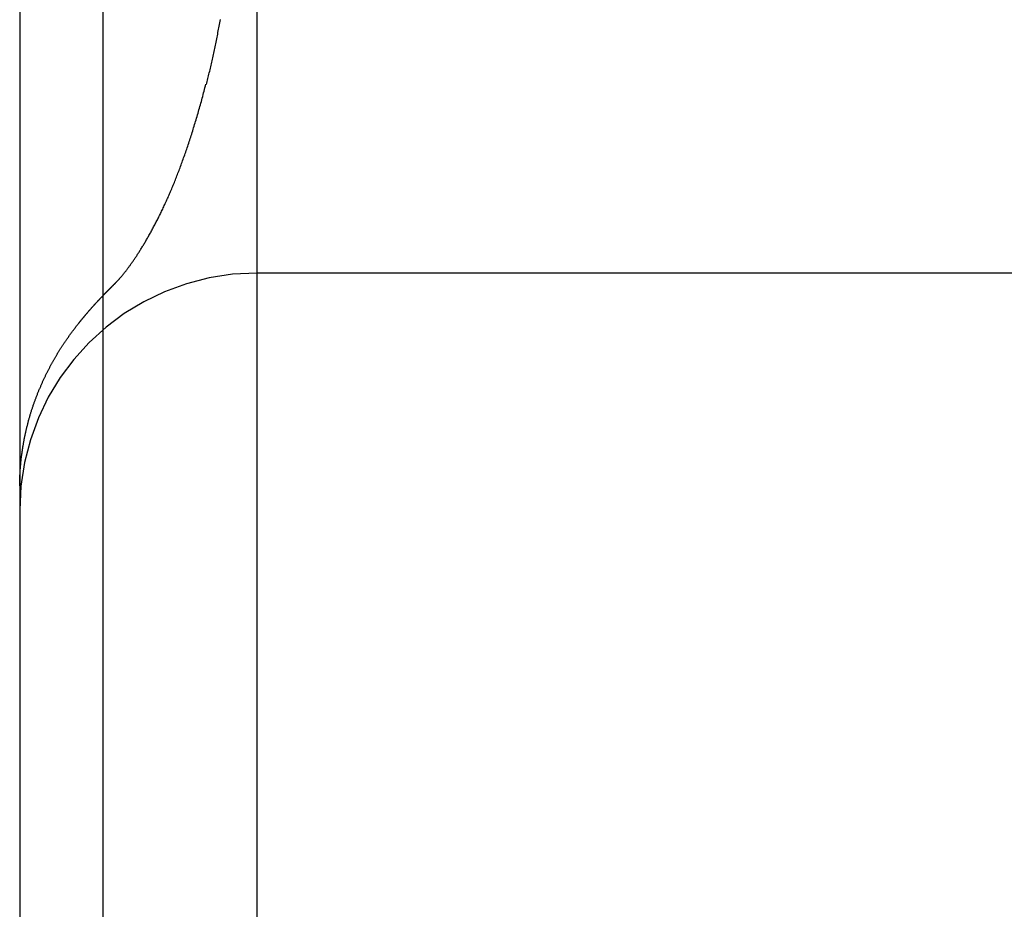
# Model space of a CAD drawing. Extents: x -194 to 472, y 1010 to 2015.
# Drawn here: x -20 to -18, y 1929 to 1931 of the extents above; entities that cross this region are included whole.
import ezdxf

# ---------------------------------------------------------------- set-up
doc = ezdxf.new("R2010")
doc.units = 0
doc.header["$LTSCALE"] = 4
doc.linetypes.add('HIDDEN', pattern=[9.525, 6.35, -3.175])
for name, color, linetype in [('AM_0', 7, 'CONTINUOUS'), ('OBRYS', 7, 'CONTINUOUS'), ('SKRYTÁ__ISO_', 2, 'HIDDEN'), ('VIDITELNÁ__ISO_', 7, 'CONTINUOUS')]:
    doc.layers.add(name, color=color, linetype=linetype)

# ---------------------------------------------------------------- blocks, each defined once
blk = doc.blocks.new('A$C4B7440DB')
at = {"layer": 'SKRYTÁ__ISO_'}
for p, q in [((12, 28.267), (6, 28.267)), ((10.5, 26.1889), (10.5, 28.267))]:
    blk.add_line(p, q, dxfattribs=at)
for points in [[(10.4524, 28.5913, 0), (10.4526, 28.5912, 0), (10.4528, 28.591, 0), (10.4529, 28.5909, 0), (10.4531, 28.5907, 0), (10.4533, 28.5905, 0), (10.4535, 28.5904, 0), (10.4536, 28.5902, 0), (10.4538, 28.59, 0), (10.454, 28.5899, 0), (10.4541, 28.5897, 0), (10.4543, 28.5896, 0), (10.4545, 28.5894, 0), (10.4546, 28.5892, 0), (10.4548, 28.5891, 0), (10.455, 28.5889, 0), (10.4551, 28.5887, 0), (10.4553, 28.5886, 0), (10.4555, 28.5884, 0), (10.4556, 28.5883, 0), (10.4558, 28.5881, 0), (10.456, 28.5879, 0), (10.4561, 28.5878, 0), (10.4563, 28.5876, 0), (10.4565, 28.5875, 0), (10.4566, 28.5873, 0), (10.4568, 28.5871, 0), (10.457, 28.587, 0), (10.4571, 28.5868, 0), (10.4573, 28.5867, 0), (10.4575, 28.5865, 0), (10.4576, 28.5863, 0), (10.4578, 28.5862, 0), (10.458, 28.586, 0), (10.4581, 28.5859, 0), (10.4583, 28.5857, 0), (10.4585, 28.5855, 0), (10.4586, 28.5854, 0), (10.4588, 28.5852, 0), (10.4589, 28.5851, 0), (10.4591, 28.5849, 0), (10.4593, 28.5847, 0), (10.4594, 28.5846, 0), (10.4596, 28.5844, 0), (10.4598, 28.5843, 0), (10.4599, 28.5841, 0), (10.4601, 28.5839, 0), (10.4603, 28.5838, 0), (10.4604, 28.5836, 0), (10.4606, 28.5835, 0), (10.4607, 28.5833, 0), (10.4609, 28.5832, 0), (10.4611, 28.583, 0), (10.4612, 28.5828, 0), (10.4614, 28.5827, 0), (10.4615, 28.5825, 0), (10.4617, 28.5824, 0), (10.4619, 28.5822, 0), (10.462, 28.5821, 0), (10.4622, 28.5819, 0), (10.4624, 28.5817, 0), (10.4625, 28.5816, 0), (10.4627, 28.5814, 0), (10.4628, 28.5813, 0), (10.463, 28.5811, 0), (10.4632, 28.581, 0), (10.4633, 28.5808, 0), (10.4635, 28.5806, 0), (10.4636, 28.5805, 0), (10.4638, 28.5803, 0), (10.464, 28.5802, 0), (10.4641, 28.58, 0), (10.4643, 28.5799, 0), (10.4644, 28.5797, 0), (10.4646, 28.5796, 0), (10.4647, 28.5794, 0), (10.4649, 28.5792, 0), (10.4651, 28.5791, 0), (10.4652, 28.5789, 0), (10.4654, 28.5788, 0), (10.4655, 28.5786, 0), (10.4657, 28.5785, 0), (10.4659, 28.5783, 0), (10.466, 28.5782, 0), (10.4662, 28.578, 0), (10.4663, 28.5779, 0), (10.4665, 28.5777, 0), (10.4666, 28.5775, 0), (10.4668, 28.5774, 0), (10.467, 28.5772, 0), (10.4671, 28.5771, 0), (10.4673, 28.5769, 0), (10.4674, 28.5768, 0), (10.4676, 28.5766, 0), (10.4677, 28.5765, 0), (10.4679, 28.5763, 0), (10.4681, 28.5762, 0), (10.4682, 28.576, 0), (10.4684, 28.5759, 0), (10.4685, 28.5757, 0), (10.4687, 28.5756, 0), (10.4688, 28.5754, 0), (10.469, 28.5752, 0), (10.4691, 28.5751, 0), (10.4693, 28.5749, 0), (10.4694, 28.5748, 0), (10.4696, 28.5746, 0), (10.4698, 28.5745, 0), (10.4699, 28.5743, 0), (10.4701, 28.5742, 0), (10.4702, 28.574, 0), (10.4704, 28.5739, 0), (10.4705, 28.5737, 0), (10.4707, 28.5736, 0), (10.4708, 28.5734, 0), (10.471, 28.5733, 0), (10.4711, 28.5731, 0), (10.4713, 28.573, 0), (10.4715, 28.5728, 0), (10.4716, 28.5727, 0), (10.4718, 28.5725, 0), (10.4719, 28.5724, 0), (10.4721, 28.5722, 0), (10.4722, 28.5721, 0), (10.4724, 28.5719, 0), (10.4725, 28.5718, 0), (10.4727, 28.5716, 0), (10.4728, 28.5715, 0), (10.473, 28.5713, 0), (10.4731, 28.5711, 0), (10.4733, 28.571, 0), (10.4734, 28.5708, 0), (10.4736, 28.5707, 0), (10.4737, 28.5705, 0), (10.4739, 28.5704, 0), (10.474, 28.5702, 0), (10.4742, 28.5701, 0), (10.4743, 28.5699, 0), (10.4745, 28.5698, 0), (10.4747, 28.5696, 0), (10.4748, 28.5695, 0), (10.475, 28.5693, 0), (10.4751, 28.5692, 0), (10.4753, 28.569, 0), (10.4754, 28.5689, 0), (10.4756, 28.5687, 0), (10.4757, 28.5686, 0), (10.4759, 28.5684, 0), (10.476, 28.5683, 0), (10.4762, 28.5681, 0), (10.4763, 28.568, 0), (10.4765, 28.5679, 0), (10.4766, 28.5677, 0), (10.4768, 28.5676, 0), (10.4769, 28.5674, 0), (10.4771, 28.5673, 0), (10.4772, 28.5671, 0), (10.4774, 28.567, 0), (10.4775, 28.5668, 0), (10.4777, 28.5667, 0), (10.4778, 28.5665, 0), (10.478, 28.5664, 0), (10.4781, 28.5662, 0), (10.4783, 28.5661, 0), (10.4784, 28.5659, 0), (10.4786, 28.5658, 0), (10.4787, 28.5656, 0), (10.4788, 28.5655, 0), (10.479, 28.5653, 0), (10.4791, 28.5652, 0), (10.4793, 28.565, 0), (10.4794, 28.5649, 0), (10.4796, 28.5647, 0), (10.4797, 28.5646, 0), (10.4799, 28.5644, 0), (10.48, 28.5643, 0), (10.4802, 28.5641, 0), (10.4803, 28.564, 0), (10.4805, 28.5638, 0), (10.4806, 28.5637, 0), (10.4808, 28.5636, 0), (10.4809, 28.5634, 0), (10.4811, 28.5633, 0), (10.4812, 28.5631, 0), (10.4814, 28.563, 0), (10.4815, 28.5628, 0), (10.4817, 28.5627, 0), (10.4818, 28.5625, 0), (10.482, 28.5624, 0), (10.4821, 28.5622, 0), (10.4822, 28.5621, 0), (10.4824, 28.5619, 0)], [(10.4824, 28.5619, 0), (10.4829, 28.5614, 0), (10.4834, 28.5609, 0), (10.484, 28.5604, 0), (10.4846, 28.5598, 0), (10.4852, 28.5593, 0), (10.4858, 28.5587, 0), (10.4864, 28.5581, 0), (10.487, 28.5575, 0), (10.4877, 28.5569, 0), (10.4884, 28.5563, 0), (10.4891, 28.5557, 0), (10.4898, 28.5551, 0), (10.4905, 28.5544, 0), (10.4913, 28.5538, 0), (10.4921, 28.5531, 0), (10.4929, 28.5524, 0), (10.4937, 28.5517, 0), (10.4945, 28.551, 0), (10.4954, 28.5503, 0), (10.4962, 28.5496, 0), (10.4971, 28.5489, 0), (10.498, 28.5482, 0), (10.4989, 28.5474, 0), (10.4999, 28.5467, 0), (10.5008, 28.5459, 0), (10.5018, 28.5451, 0), (10.5028, 28.5444, 0), (10.5038, 28.5436, 0), (10.5049, 28.5428, 0), (10.5059, 28.542, 0), (10.507, 28.5412, 0), (10.5081, 28.5403, 0), (10.5092, 28.5395, 0), (10.5103, 28.5387, 0), (10.5114, 28.5378, 0), (10.5126, 28.537, 0), (10.5138, 28.5361, 0), (10.5149, 28.5353, 0), (10.5162, 28.5344, 0), (10.5174, 28.5335, 0), (10.5186, 28.5326, 0), (10.5199, 28.5317, 0), (10.5212, 28.5308, 0), (10.5225, 28.5299, 0), (10.5238, 28.529, 0), (10.5251, 28.5281, 0), (10.5265, 28.5271, 0), (10.5279, 28.5262, 0), (10.5292, 28.5252, 0), (10.5307, 28.5243, 0), (10.5321, 28.5233, 0), (10.5335, 28.5224, 0), (10.535, 28.5214, 0), (10.5365, 28.5204, 0), (10.538, 28.5195, 0), (10.5395, 28.5185, 0), (10.541, 28.5175, 0), (10.5426, 28.5165, 0), (10.5441, 28.5155, 0), (10.5457, 28.5145, 0), (10.5473, 28.5135, 0), (10.5489, 28.5124, 0), (10.5506, 28.5114, 0), (10.5522, 28.5104, 0), (10.5539, 28.5094, 0), (10.5556, 28.5083, 0), (10.5573, 28.5073, 0), (10.559, 28.5062, 0), (10.5607, 28.5052, 0), (10.5625, 28.5041, 0), (10.5643, 28.5031, 0), (10.5661, 28.502, 0), (10.5679, 28.501, 0), (10.5697, 28.4999, 0), (10.5716, 28.4988, 0), (10.5734, 28.4978, 0), (10.5753, 28.4967, 0), (10.5772, 28.4956, 0), (10.5791, 28.4945, 0), (10.581, 28.4934, 0), (10.583, 28.4923, 0), (10.585, 28.4912, 0), (10.5869, 28.4901, 0), (10.5889, 28.489, 0), (10.591, 28.4879, 0), (10.593, 28.4868, 0), (10.595, 28.4857, 0), (10.5971, 28.4846, 0), (10.5992, 28.4835, 0), (10.6013, 28.4824, 0), (10.6034, 28.4813, 0), (10.6056, 28.4802, 0), (10.6077, 28.4791, 0), (10.6099, 28.4779, 0), (10.6121, 28.4768, 0), (10.6143, 28.4757, 0), (10.6165, 28.4746, 0), (10.6187, 28.4735, 0), (10.621, 28.4723, 0), (10.6233, 28.4712, 0), (10.6256, 28.4701, 0), (10.6279, 28.469, 0), (10.6302, 28.4678, 0), (10.6325, 28.4667, 0), (10.6349, 28.4656, 0), (10.6373, 28.4645, 0), (10.6397, 28.4633, 0), (10.6421, 28.4622, 0), (10.6445, 28.4611, 0), (10.6469, 28.46, 0), (10.6494, 28.4588, 0), (10.6519, 28.4577, 0), (10.6543, 28.4566, 0), (10.6568, 28.4555, 0), (10.6594, 28.4543, 0), (10.6619, 28.4532, 0), (10.6645, 28.4521, 0), (10.667, 28.451, 0), (10.6696, 28.4499, 0), (10.6722, 28.4488, 0), (10.6749, 28.4476, 0), (10.6775, 28.4465, 0), (10.6802, 28.4454, 0), (10.6828, 28.4443, 0), (10.6855, 28.4432, 0), (10.6882, 28.4421, 0), (10.6909, 28.441, 0), (10.6937, 28.4399, 0), (10.6964, 28.4388, 0), (10.6992, 28.4377, 0), (10.702, 28.4366, 0), (10.7048, 28.4355, 0), (10.7076, 28.4344, 0), (10.7105, 28.4333, 0), (10.7133, 28.4322, 0), (10.7162, 28.4311, 0), (10.7191, 28.43, 0), (10.722, 28.4289, 0), (10.7249, 28.4279, 0), (10.7278, 28.4268, 0), (10.7307, 28.4257, 0), (10.7337, 28.4246, 0), (10.7367, 28.4235, 0), (10.7397, 28.4224, 0), (10.7427, 28.4214, 0), (10.7457, 28.4203, 0), (10.7488, 28.4192, 0), (10.7518, 28.4181, 0), (10.7549, 28.4171, 0), (10.758, 28.416, 0), (10.7611, 28.4149, 0), (10.7642, 28.4139, 0), (10.7674, 28.4128, 0), (10.7705, 28.4118, 0), (10.7737, 28.4107, 0), (10.7769, 28.4096, 0), (10.7801, 28.4086, 0), (10.7833, 28.4075, 0), (10.7865, 28.4065, 0), (10.7898, 28.4054, 0), (10.793, 28.4044, 0), (10.7963, 28.4034, 0), (10.7996, 28.4023, 0), (10.8029, 28.4013, 0), (10.8062, 28.4003, 0), (10.8096, 28.3992, 0), (10.8129, 28.3982, 0), (10.8163, 28.3972, 0), (10.8197, 28.3962, 0), (10.8231, 28.3951, 0), (10.8265, 28.3941, 0), (10.83, 28.3931, 0), (10.8334, 28.3921, 0), (10.8369, 28.3911, 0), (10.8403, 28.3901, 0), (10.8438, 28.3891, 0), (10.8473, 28.3881, 0), (10.8509, 28.3871, 0), (10.8544, 28.3861, 0), (10.858, 28.3851, 0), (10.8615, 28.3841, 0), (10.8651, 28.3832, 0), (10.8687, 28.3822, 0), (10.8723, 28.3812, 0), (10.876, 28.3803, 0), (10.8796, 28.3793, 0), (10.8833, 28.3783, 0), (10.8869, 28.3774, 0), (10.8906, 28.3764, 0), (10.8943, 28.3755, 0), (10.898, 28.3745, 0)], [(10.4827, 28.5619, 0), (10.4827, 28.5619, 0), (10.4827, 28.5619, 0), (10.4827, 28.5619, 0), (10.4827, 28.5619, 0), (10.4827, 28.5619, 0), (10.4827, 28.5619, 0), (10.4827, 28.5619, 0), (10.4827, 28.5619, 0), (10.4827, 28.5619, 0), (10.4827, 28.5619, 0), (10.4827, 28.5619, 0), (10.4827, 28.5619, 0), (10.4827, 28.5619, 0), (10.4827, 28.5619, 0), (10.4827, 28.562, 0), (10.4827, 28.562, 0), (10.4827, 28.562, 0), (10.4827, 28.562, 0), (10.4827, 28.562, 0), (10.4827, 28.562, 0), (10.4827, 28.562, 0), (10.4827, 28.562, 0), (10.4827, 28.562, 0), (10.4827, 28.562, 0), (10.4827, 28.562, 0), (10.4827, 28.562, 0), (10.4827, 28.562, 0), (10.4827, 28.562, 0), (10.4827, 28.562, 0), (10.4827, 28.562, 0), (10.4827, 28.562, 0), (10.4827, 28.562, 0), (10.4827, 28.562, 0), (10.4827, 28.562, 0), (10.4827, 28.562, 0), (10.4827, 28.562, 0), (10.4827, 28.562, 0), (10.4827, 28.562, 0), (10.4827, 28.562, 0), (10.4827, 28.562, 0), (10.4827, 28.562, 0), (10.4827, 28.562, 0), (10.4827, 28.562, 0), (10.4827, 28.562, 0), (10.4827, 28.562, 0), (10.4827, 28.562, 0), (10.4827, 28.562, 0), (10.4827, 28.562, 0), (10.4827, 28.562, 0), (10.4827, 28.562, 0), (10.4827, 28.562, 0), (10.4827, 28.562, 0), (10.4827, 28.562, 0), (10.4827, 28.562, 0), (10.4827, 28.562, 0), (10.4827, 28.562, 0), (10.4827, 28.562, 0), (10.4827, 28.562, 0), (10.4827, 28.562, 0), (10.4827, 28.562, 0), (10.4827, 28.562, 0), (10.4826, 28.562, 0), (10.4826, 28.562, 0), (10.4826, 28.562, 0), (10.4826, 28.562, 0), (10.4826, 28.562, 0), (10.4826, 28.562, 0), (10.4826, 28.562, 0), (10.4826, 28.562, 0), (10.4826, 28.562, 0), (10.4826, 28.562, 0), (10.4826, 28.562, 0), (10.4826, 28.562, 0), (10.4826, 28.562, 0), (10.4826, 28.562, 0), (10.4826, 28.562, 0), (10.4826, 28.562, 0), (10.4826, 28.562, 0), (10.4826, 28.562, 0), (10.4826, 28.562, 0), (10.4826, 28.562, 0), (10.4826, 28.562, 0), (10.4826, 28.562, 0), (10.4826, 28.562, 0), (10.4826, 28.562, 0), (10.4826, 28.562, 0), (10.4826, 28.562, 0), (10.4826, 28.5621, 0), (10.4826, 28.5621, 0), (10.4826, 28.5621, 0), (10.4826, 28.5621, 0), (10.4826, 28.5621, 0), (10.4826, 28.5621, 0), (10.4826, 28.5621, 0), (10.4826, 28.5621, 0), (10.4826, 28.5621, 0), (10.4826, 28.5621, 0), (10.4826, 28.5621, 0), (10.4826, 28.5621, 0), (10.4826, 28.5621, 0), (10.4826, 28.5621, 0), (10.4826, 28.5621, 0), (10.4826, 28.5621, 0), (10.4826, 28.5621, 0), (10.4826, 28.5621, 0), (10.4826, 28.5621, 0), (10.4826, 28.5621, 0), (10.4826, 28.5621, 0), (10.4826, 28.5621, 0), (10.4826, 28.5621, 0), (10.4826, 28.5621, 0), (10.4826, 28.5621, 0), (10.4826, 28.5621, 0), (10.4826, 28.5621, 0), (10.4826, 28.5621, 0), (10.4826, 28.5621, 0), (10.4826, 28.5621, 0), (10.4826, 28.5621, 0), (10.4826, 28.5621, 0), (10.4826, 28.5621, 0), (10.4826, 28.5621, 0), (10.4826, 28.5621, 0), (10.4826, 28.5621, 0), (10.4826, 28.5621, 0), (10.4826, 28.5621, 0), (10.4826, 28.5621, 0), (10.4826, 28.5621, 0), (10.4826, 28.5621, 0)], [(10.898, 28.3745, 0), (10.898, 28.3745, 0), (10.898, 28.3745, 0), (10.898, 28.3745, 0), (10.898, 28.3745, 0), (10.898, 28.3745, 0), (10.898, 28.3745, 0), (10.898, 28.3745, 0), (10.898, 28.3745, 0), (10.898, 28.3745, 0), (10.898, 28.3745, 0), (10.898, 28.3745, 0), (10.898, 28.3745, 0), (10.898, 28.3745, 0), (10.898, 28.3745, 0), (10.898, 28.3745, 0), (10.898, 28.3745, 0), (10.898, 28.3745, 0), (10.898, 28.3745, 0), (10.898, 28.3745, 0), (10.898, 28.3745, 0), (10.898, 28.3745, 0), (10.898, 28.3745, 0), (10.898, 28.3745, 0), (10.898, 28.3745, 0), (10.898, 28.3745, 0), (10.898, 28.3745, 0), (10.898, 28.3745, 0), (10.898, 28.3745, 0), (10.898, 28.3745, 0), (10.898, 28.3745, 0), (10.898, 28.3745, 0), (10.8979, 28.3745, 0), (10.8979, 28.3745, 0), (10.8979, 28.3745, 0), (10.8979, 28.3745, 0), (10.8979, 28.3745, 0), (10.8979, 28.3745, 0), (10.8979, 28.3745, 0), (10.8979, 28.3745, 0), (10.8979, 28.3745, 0), (10.8979, 28.3745, 0), (10.8979, 28.3745, 0), (10.8979, 28.3745, 0), (10.8979, 28.3745, 0), (10.8979, 28.3745, 0), (10.8979, 28.3745, 0), (10.8979, 28.3745, 0), (10.8979, 28.3745, 0), (10.8979, 28.3745, 0), (10.8979, 28.3746, 0), (10.8979, 28.3746, 0), (10.8979, 28.3746, 0), (10.8979, 28.3746, 0), (10.8979, 28.3746, 0), (10.8979, 28.3746, 0), (10.8979, 28.3746, 0), (10.8979, 28.3746, 0), (10.8979, 28.3746, 0), (10.8979, 28.3746, 0), (10.8979, 28.3746, 0), (10.8979, 28.3746, 0), (10.8979, 28.3746, 0), (10.8979, 28.3746, 0), (10.8979, 28.3746, 0), (10.8979, 28.3746, 0), (10.8979, 28.3746, 0), (10.8979, 28.3746, 0), (10.8979, 28.3746, 0), (10.8979, 28.3746, 0), (10.8979, 28.3746, 0), (10.8978, 28.3746, 0), (10.8978, 28.3746, 0), (10.8978, 28.3746, 0), (10.8978, 28.3746, 0), (10.8978, 28.3746, 0), (10.8978, 28.3746, 0), (10.8978, 28.3746, 0), (10.8978, 28.3746, 0), (10.8978, 28.3746, 0), (10.8978, 28.3746, 0), (10.8978, 28.3746, 0), (10.8978, 28.3746, 0), (10.8978, 28.3746, 0), (10.8978, 28.3746, 0), (10.8978, 28.3746, 0), (10.8978, 28.3746, 0), (10.8978, 28.3746, 0), (10.8978, 28.3746, 0), (10.8978, 28.3746, 0), (10.8978, 28.3746, 0), (10.8978, 28.3746, 0), (10.8978, 28.3746, 0), (10.8978, 28.3746, 0), (10.8978, 28.3746, 0), (10.8978, 28.3746, 0), (10.8978, 28.3746, 0), (10.8978, 28.3746, 0), (10.8978, 28.3746, 0), (10.8978, 28.3746, 0), (10.8978, 28.3746, 0), (10.8978, 28.3746, 0), (10.8978, 28.3746, 0), (10.8978, 28.3746, 0), (10.8978, 28.3746, 0), (10.8978, 28.3746, 0), (10.8978, 28.3746, 0), (10.8978, 28.3746, 0), (10.8978, 28.3746, 0), (10.8978, 28.3746, 0), (10.8977, 28.3746, 0), (10.8977, 28.3746, 0), (10.8977, 28.3746, 0), (10.8977, 28.3746, 0), (10.8977, 28.3746, 0), (10.8977, 28.3746, 0), (10.8977, 28.3746, 0), (10.8977, 28.3746, 0), (10.8977, 28.3746, 0), (10.8977, 28.3746, 0), (10.8977, 28.3746, 0), (10.8977, 28.3746, 0), (10.8977, 28.3746, 0), (10.8977, 28.3746, 0), (10.8977, 28.3746, 0), (10.8977, 28.3746, 0), (10.8977, 28.3746, 0), (10.8977, 28.3746, 0), (10.8977, 28.3746, 0)], [(10.8974, 28.3734, 0), (10.9004, 28.3726, 0), (10.9035, 28.3718, 0), (10.9066, 28.371, 0), (10.9097, 28.3703, 0), (10.9128, 28.3695, 0), (10.9159, 28.3688, 0), (10.919, 28.368, 0), (10.9221, 28.3673, 0), (10.9253, 28.3665, 0), (10.9284, 28.3658, 0), (10.9316, 28.365, 0), (10.9347, 28.3643, 0), (10.9379, 28.3636, 0), (10.9411, 28.3628, 0), (10.9443, 28.3621, 0), (10.9475, 28.3614, 0), (10.9507, 28.3607, 0), (10.9539, 28.3599, 0), (10.9572, 28.3592, 0), (10.9604, 28.3585, 0), (10.9637, 28.3578, 0), (10.9669, 28.3571, 0), (10.9702, 28.3564, 0), (10.9735, 28.3557, 0), (10.9768, 28.355, 0), (10.9801, 28.3543, 0), (10.9834, 28.3537, 0), (10.9867, 28.353, 0), (10.9901, 28.3523, 0), (10.9934, 28.3516, 0), (10.9968, 28.351, 0), (11.0001, 28.3503, 0), (11.0035, 28.3496, 0), (11.0069, 28.349, 0), (11.0103, 28.3483, 0), (11.0137, 28.3477, 0), (11.0171, 28.347, 0), (11.0205, 28.3464, 0), (11.024, 28.3457, 0), (11.0274, 28.3451, 0), (11.0309, 28.3445, 0), (11.0343, 28.3439, 0)]]:
    blk.add_polyline3d(points, dxfattribs=at)
blk.add_arc((10, 28.267), 0.5, 0, 90, dxfattribs=at)
at = {"layer": 'VIDITELNÁ__ISO_'}
for p, q in [((10.0515, 28.767), (7.9485, 28.767)), ((12, 28.767), (10.0515, 28.767)), ((1, 28.5913), (17, 28.5913))]:
    blk.add_line(p, q, dxfattribs=at)
for points in [[(10.0515, 28.767, 0), (10.0532, 28.767, 0), (10.0548, 28.767, 0), (10.0565, 28.7669, 0), (10.0581, 28.7669, 0), (10.0598, 28.7669, 0), (10.0615, 28.7669, 0), (10.0631, 28.7668, 0), (10.0648, 28.7668, 0), (10.0665, 28.7667, 0), (10.0681, 28.7667, 0), (10.0698, 28.7666, 0), (10.0715, 28.7666, 0), (10.0731, 28.7665, 0), (10.0748, 28.7664, 0), (10.0764, 28.7663, 0), (10.0781, 28.7662, 0), (10.0798, 28.7662, 0), (10.0814, 28.7661, 0), (10.0831, 28.766, 0), (10.0847, 28.7658, 0), (10.0864, 28.7657, 0), (10.088, 28.7656, 0), (10.0897, 28.7655, 0), (10.0914, 28.7654, 0), (10.093, 28.7652, 0), (10.0947, 28.7651, 0), (10.0963, 28.7649, 0), (10.098, 28.7648, 0), (10.0996, 28.7646, 0), (10.1013, 28.7645, 0), (10.1029, 28.7643, 0), (10.1046, 28.7641, 0), (10.1062, 28.7639, 0), (10.1078, 28.7638, 0), (10.1095, 28.7636, 0), (10.1111, 28.7634, 0), (10.1128, 28.7632, 0), (10.1144, 28.763, 0), (10.1161, 28.7628, 0), (10.1177, 28.7626, 0), (10.1193, 28.7623, 0), (10.121, 28.7621, 0), (10.1226, 28.7619, 0), (10.1242, 28.7617, 0), (10.1259, 28.7614, 0), (10.1275, 28.7612, 0), (10.1291, 28.7609, 0), (10.1307, 28.7607, 0), (10.1324, 28.7604, 0), (10.134, 28.7602, 0), (10.1356, 28.7599, 0), (10.1372, 28.7596, 0), (10.1388, 28.7593, 0), (10.1404, 28.7591, 0), (10.1421, 28.7588, 0), (10.1437, 28.7585, 0), (10.1453, 28.7582, 0), (10.1469, 28.7579, 0), (10.1485, 28.7576, 0), (10.1501, 28.7573, 0), (10.1517, 28.757, 0), (10.1533, 28.7566, 0), (10.1549, 28.7563, 0), (10.1565, 28.756, 0), (10.1581, 28.7557, 0), (10.1597, 28.7553, 0), (10.1613, 28.755, 0), (10.1628, 28.7546, 0), (10.1644, 28.7543, 0), (10.166, 28.7539, 0), (10.1676, 28.7536, 0), (10.1692, 28.7532, 0), (10.1707, 28.7528, 0), (10.1723, 28.7525, 0), (10.1739, 28.7521, 0), (10.1754, 28.7517, 0), (10.177, 28.7513, 0), (10.1786, 28.7509, 0), (10.1801, 28.7505, 0), (10.1817, 28.7501, 0), (10.1832, 28.7497, 0), (10.1848, 28.7493, 0), (10.1863, 28.7489, 0), (10.1879, 28.7485, 0), (10.1894, 28.7481, 0), (10.191, 28.7477, 0), (10.1925, 28.7472, 0), (10.194, 28.7468, 0), (10.1956, 28.7464, 0), (10.1971, 28.7459, 0), (10.1986, 28.7455, 0), (10.2001, 28.745, 0), (10.2017, 28.7446, 0), (10.2032, 28.7441, 0), (10.2047, 28.7437, 0), (10.2062, 28.7432, 0), (10.2077, 28.7427, 0), (10.2092, 28.7423, 0), (10.2107, 28.7418, 0), (10.2122, 28.7413, 0), (10.2137, 28.7408, 0), (10.2152, 28.7403, 0), (10.2167, 28.7398, 0), (10.2181, 28.7394, 0), (10.2196, 28.7389, 0), (10.2211, 28.7383, 0), (10.2226, 28.7378, 0), (10.224, 28.7373, 0), (10.2255, 28.7368, 0), (10.227, 28.7363, 0), (10.2284, 28.7358, 0), (10.2299, 28.7352, 0), (10.2314, 28.7347, 0), (10.2328, 28.7342, 0), (10.2343, 28.7336, 0), (10.2357, 28.7331, 0), (10.2372, 28.7326, 0), (10.2386, 28.732, 0), (10.24, 28.7315, 0), (10.2415, 28.7309, 0), (10.2429, 28.7304, 0), (10.2443, 28.7298, 0), (10.2458, 28.7292, 0), (10.2472, 28.7287, 0), (10.2486, 28.7281, 0), (10.25, 28.7275, 0), (10.2514, 28.7269, 0), (10.2528, 28.7264, 0), (10.2542, 28.7258, 0), (10.2556, 28.7252, 0), (10.257, 28.7246, 0), (10.2584, 28.724, 0), (10.2598, 28.7234, 0), (10.2612, 28.7228, 0), (10.2626, 28.7222, 0), (10.264, 28.7216, 0), (10.2653, 28.721, 0), (10.2667, 28.7204, 0), (10.2681, 28.7198, 0), (10.2694, 28.7192, 0), (10.2708, 28.7186, 0), (10.2721, 28.7179, 0), (10.2735, 28.7173, 0), (10.2748, 28.7167, 0), (10.2762, 28.7161, 0), (10.2775, 28.7155, 0), (10.2788, 28.7148, 0), (10.2802, 28.7142, 0), (10.2815, 28.7136, 0), (10.2828, 28.7129, 0), (10.2841, 28.7123, 0), (10.2855, 28.7117, 0), (10.2868, 28.711, 0), (10.2881, 28.7104, 0), (10.2894, 28.7097, 0), (10.2907, 28.7091, 0), (10.292, 28.7084, 0), (10.2932, 28.7078, 0), (10.2945, 28.7071, 0), (10.2958, 28.7065, 0), (10.2971, 28.7058, 0), (10.2983, 28.7052, 0), (10.2996, 28.7045, 0), (10.3009, 28.7038, 0), (10.3021, 28.7032, 0), (10.3034, 28.7025, 0), (10.3046, 28.7018, 0), (10.3059, 28.7012, 0), (10.3071, 28.7005, 0), (10.3083, 28.6998, 0), (10.3095, 28.6992, 0), (10.3108, 28.6985, 0), (10.312, 28.6978, 0), (10.3132, 28.6972, 0), (10.3144, 28.6965, 0), (10.3156, 28.6958, 0), (10.3168, 28.6951, 0), (10.318, 28.6945, 0), (10.3192, 28.6938, 0), (10.3204, 28.6931, 0), (10.3215, 28.6924, 0), (10.3227, 28.6918, 0), (10.3239, 28.6911, 0), (10.325, 28.6904, 0), (10.3262, 28.6897, 0), (10.3273, 28.689, 0), (10.3285, 28.6883, 0), (10.3296, 28.6877, 0), (10.3307, 28.687, 0), (10.3319, 28.6863, 0), (10.333, 28.6856, 0), (10.3341, 28.6849, 0), (10.3352, 28.6842, 0), (10.3363, 28.6836, 0), (10.3374, 28.6829, 0), (10.3385, 28.6822, 0), (10.3396, 28.6815, 0), (10.3407, 28.6808, 0), (10.3418, 28.6801, 0), (10.3428, 28.6794, 0), (10.3439, 28.6788, 0), (10.345, 28.6781, 0), (10.346, 28.6774, 0), (10.3471, 28.6767, 0), (10.3481, 28.676, 0), (10.3492, 28.6753, 0), (10.3502, 28.6746, 0), (10.3512, 28.674, 0), (10.3523, 28.6733, 0), (10.3533, 28.6726, 0), (10.3543, 28.6719, 0), (10.3553, 28.6712, 0), (10.3563, 28.6705, 0), (10.3573, 28.6699, 0), (10.3583, 28.6692, 0), (10.3593, 28.6685, 0), (10.3603, 28.6678, 0), (10.3613, 28.6671, 0), (10.3622, 28.6665, 0), (10.3632, 28.6658, 0), (10.3642, 28.6651, 0), (10.3651, 28.6644, 0), (10.3661, 28.6637, 0), (10.367, 28.6631, 0), (10.368, 28.6624, 0), (10.3689, 28.6617, 0), (10.3699, 28.661, 0), (10.3708, 28.6604, 0), (10.3717, 28.6597, 0), (10.3727, 28.659, 0), (10.3736, 28.6584, 0), (10.3745, 28.6577, 0), (10.3754, 28.657, 0), (10.3763, 28.6563, 0), (10.3772, 28.6557, 0), (10.3781, 28.655, 0), (10.379, 28.6543, 0), (10.3799, 28.6537, 0), (10.3808, 28.653, 0), (10.3816, 28.6523, 0), (10.3825, 28.6517, 0), (10.3834, 28.651, 0), (10.3842, 28.6504, 0), (10.3851, 28.6497, 0), (10.3859, 28.6491, 0), (10.3868, 28.6484, 0), (10.3876, 28.6477, 0), (10.3885, 28.6471, 0), (10.3893, 28.6464, 0), (10.3901, 28.6458, 0), (10.391, 28.6451, 0), (10.3918, 28.6445, 0), (10.3926, 28.6438, 0), (10.3934, 28.6432, 0), (10.3942, 28.6426, 0)], [(10.3942, 28.6426, 0), (10.3948, 28.6421, 0), (10.3954, 28.6417, 0), (10.3959, 28.6412, 0), (10.3965, 28.6408, 0), (10.397, 28.6403, 0), (10.3976, 28.6399, 0), (10.3981, 28.6394, 0), (10.3987, 28.639, 0), (10.3992, 28.6386, 0), (10.3998, 28.6381, 0), (10.4003, 28.6377, 0), (10.4008, 28.6372, 0), (10.4014, 28.6368, 0), (10.4019, 28.6364, 0), (10.4024, 28.6359, 0), (10.403, 28.6355, 0), (10.4035, 28.6351, 0), (10.404, 28.6346, 0), (10.4046, 28.6342, 0), (10.4051, 28.6338, 0), (10.4056, 28.6333, 0), (10.4061, 28.6329, 0), (10.4066, 28.6325, 0), (10.4072, 28.632, 0), (10.4077, 28.6316, 0), (10.4082, 28.6312, 0), (10.4087, 28.6307, 0), (10.4092, 28.6303, 0), (10.4097, 28.6299, 0), (10.4102, 28.6295, 0), (10.4107, 28.629, 0), (10.4112, 28.6286, 0), (10.4117, 28.6282, 0), (10.4122, 28.6278, 0), (10.4127, 28.6274, 0), (10.4132, 28.6269, 0), (10.4137, 28.6265, 0), (10.4142, 28.6261, 0), (10.4147, 28.6257, 0), (10.4152, 28.6252, 0), (10.4157, 28.6248, 0), (10.4162, 28.6244, 0), (10.4167, 28.624, 0), (10.4171, 28.6236, 0), (10.4176, 28.6232, 0), (10.4181, 28.6228, 0), (10.4186, 28.6223, 0), (10.4191, 28.6219, 0), (10.4195, 28.6215, 0), (10.42, 28.6211, 0), (10.4205, 28.6207, 0), (10.421, 28.6203, 0), (10.4214, 28.6199, 0), (10.4219, 28.6195, 0), (10.4224, 28.6191, 0), (10.4228, 28.6186, 0), (10.4233, 28.6182, 0), (10.4237, 28.6178, 0), (10.4242, 28.6174, 0), (10.4247, 28.617, 0), (10.4251, 28.6166, 0), (10.4256, 28.6162, 0), (10.426, 28.6158, 0), (10.4265, 28.6154, 0), (10.4269, 28.615, 0), (10.4274, 28.6146, 0), (10.4278, 28.6142, 0), (10.4283, 28.6138, 0), (10.4287, 28.6134, 0), (10.4292, 28.613, 0), (10.4296, 28.6126, 0), (10.4301, 28.6122, 0), (10.4305, 28.6118, 0), (10.4309, 28.6114, 0), (10.4314, 28.611, 0), (10.4318, 28.6106, 0), (10.4322, 28.6102, 0), (10.4327, 28.6098, 0), (10.4331, 28.6094, 0), (10.4335, 28.6091, 0), (10.434, 28.6087, 0), (10.4344, 28.6083, 0), (10.4348, 28.6079, 0), (10.4352, 28.6075, 0), (10.4357, 28.6071, 0), (10.4361, 28.6067, 0), (10.4365, 28.6063, 0), (10.4369, 28.6059, 0), (10.4373, 28.6056, 0), (10.4378, 28.6052, 0), (10.4382, 28.6048, 0), (10.4386, 28.6044, 0), (10.439, 28.604, 0), (10.4394, 28.6036, 0), (10.4398, 28.6033, 0), (10.4402, 28.6029, 0), (10.4407, 28.6025, 0), (10.4411, 28.6021, 0), (10.4415, 28.6017, 0), (10.4419, 28.6014, 0), (10.4423, 28.601, 0), (10.4427, 28.6006, 0), (10.4431, 28.6002, 0), (10.4435, 28.5998, 0), (10.4439, 28.5995, 0), (10.4443, 28.5991, 0), (10.4447, 28.5987, 0), (10.4451, 28.5983, 0), (10.4455, 28.598, 0), (10.4459, 28.5976, 0), (10.4463, 28.5972, 0), (10.4467, 28.5968, 0), (10.4471, 28.5965, 0), (10.4474, 28.5961, 0), (10.4478, 28.5957, 0), (10.4482, 28.5954, 0), (10.4486, 28.595, 0), (10.449, 28.5946, 0), (10.4494, 28.5943, 0), (10.4498, 28.5939, 0), (10.4502, 28.5935, 0), (10.4505, 28.5932, 0), (10.4509, 28.5928, 0), (10.4513, 28.5924, 0), (10.4517, 28.5921, 0), (10.4521, 28.5917, 0), (10.4524, 28.5913, 0)]]:
    blk.add_polyline3d(points, dxfattribs=at)
blk = doc.blocks.new('A$C07E735F5')
at = {"layer": 'OBRYS', "rotation": 90}
blk.add_blockref('A$C4B7440DB', (34.368, 71.0436), dxfattribs=at)

msp = doc.modelspace()

# ---------------------------------------------------------------- block references
at = {"layer": 'AM_0'}
msp.add_blockref('A$C07E735F5', (-25.3055, 1849.2152, -1176.5893), dxfattribs=at)

doc.saveas('drawing.dxf')
